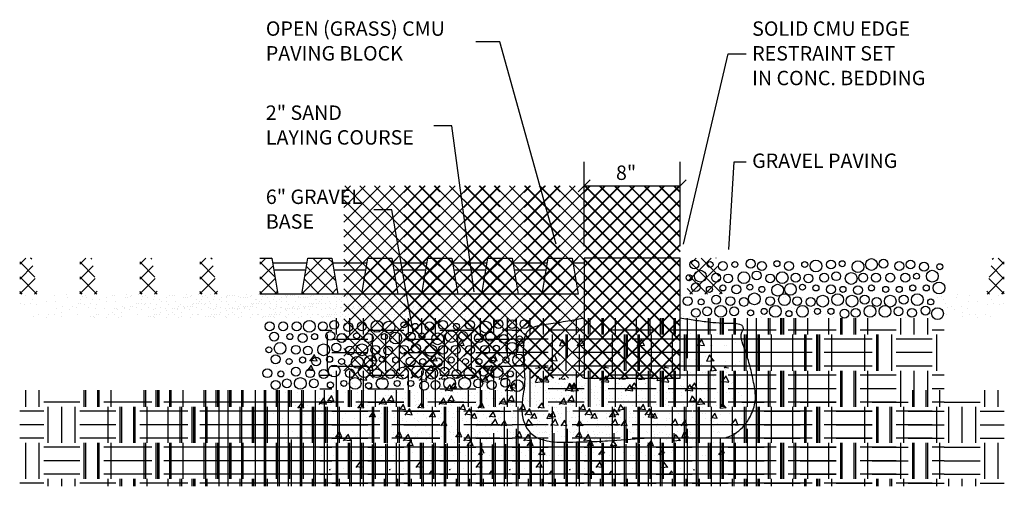
# Model space of a CAD drawing. Extents: x 1 to 286, y -410 to 86.
# Drawn here: x 1 to 83, y 47 to 86 of the extents above; entities that cross this region are included whole.
import ezdxf
from ezdxf.enums import TextEntityAlignment as Align

# ---------------------------------------------------------------- set-up
doc = ezdxf.new("R2010")
doc.units = 0
doc.header["$LTSCALE"] = 12
doc.linetypes.add('VSMDASH', pattern=[0])
doc.layers.get('0').update_dxf_attribs({"linetype": 'CONTINUOUS'})
for name, color, linetype in [('DASHPAVER', 9, 'VSMDASH'), ('DIM', 9, 'CONTINUOUS'), ('DIMTICK', 8, 'CONTINUOUS'), ('EARTH', 250, 'CONTINUOUS'), ('GRADE', 251, 'CONTINUOUS'), ('GRAVEL', 251, 'CONTINUOUS'), ('HCONC', 8, 'CONTINUOUS'), ('HPAVER', 8, 'CONTINUOUS'), ('LCONC', 9, 'CONTINUOUS'), ('LPAVER', 9, 'CONTINUOUS'), ('SAND', 251, 'CONTINUOUS'), ('TEXT', 7, 'CONTINUOUS')]:
    doc.layers.add(name, color=color, linetype=linetype)
doc.styles.get("Standard").update_dxf_attribs({"font": 'simplex'})

# ---------------------------------------------------------------- blocks, each defined once
blk = doc.blocks.new('*X')
at = {"color": 0}
for p, q in [((48, 64.087), (55.913, 72)), ((48, 65.324), (54.676, 72)), ((48, 66.562), (53.438, 72)), ((48, 67.799), (52.201, 72)), ((48, 69.036), (50.964, 72)), ((48, 70.274), (49.726, 72)), ((48, 71.511), (48.489, 72)), ((56, 64.031), (48.031, 72)), ((56, 65.269), (49.269, 72)), ((56, 66.506), (50.506, 72)), ((56, 67.744), (51.744, 72)), ((56, 68.981), (52.981, 72)), ((56, 70.219), (54.219, 72)), ((56, 71.456), (55.456, 72)), ((48, 62.849), (56, 70.849)), ((56, 62.794), (48, 70.794)), ((48, 61.612), (56, 69.612)), ((56, 61.557), (48, 69.557)), ((48, 60.374), (56, 68.374)), ((56, 60.319), (48, 68.319)), ((48, 59.137), (56, 67.137)), ((56, 59.082), (48, 67.082)), ((48, 59.137), (54.863, 66)), ((48, 60.374), (53.626, 66)), ((48, 61.612), (52.388, 66)), ((48, 62.849), (51.151, 66)), ((48, 64.087), (49.913, 66)), ((48, 65.324), (48.676, 66)), ((48, 57.899), (56, 65.899)), ((48, 57.899), (56, 65.899)), ((56, 57.844), (48, 65.844)), ((56, 57.844), (48, 65.844)), ((56, 59.082), (49.082, 66)), ((56, 60.319), (50.319, 66)), ((56, 61.557), (51.557, 66)), ((56, 62.794), (52.794, 66)), ((56, 64.031), (54.031, 66)), ((56, 65.269), (55.269, 66)), ((56.685, 64.11), (58.575, 66)), ((56.932, 65.594), (57.338, 66)), ((59.251, 64.492), (57.744, 66)), ((59.004, 65.977), (58.981, 66)), ((81.735, 64.411), (83, 65.676)), ((81.983, 65.896), (82.087, 66)), ((83, 65.492), (82.492, 66)), ((56.813, 63), (59.116, 65.303)), ((59.499, 63.007), (56.929, 65.577)), ((83, 64.255), (81.894, 65.361)), ((48, 56.662), (56, 64.662)), ((48, 56.662), (56, 64.662)), ((56, 56.607), (48, 64.607)), ((56, 56.607), (48, 64.607)), ((58.269, 63), (56.753, 64.516)), ((58.05, 63), (59.293, 64.243)), ((81.562, 63), (83, 64.438)), ((83, 63.018), (81.717, 64.301)), ((55.369, 56), (48, 63.369)), ((55.369, 56), (48, 63.369)), ((48.575, 56), (56, 63.425)), ((48.575, 56), (56, 63.425)), ((57.031, 63), (56.576, 63.455)), ((59.288, 63), (59.47, 63.182)), ((81.78, 63), (81.54, 63.24)), ((82.799, 63), (83, 63.201)), ((56.092, 62.869), (56.092, 62.869)), ((56.598, 62.699), (56.598, 62.699)), ((57.748, 62.786), (57.748, 62.786)), ((57.898, 62.526), (57.898, 62.526)), ((57.998, 62.353), (57.998, 62.353)), ((58.498, 62.872), (58.498, 62.872)), ((58.998, 62.699), (58.998, 62.699)), ((59.748, 62.786), (59.748, 62.786)), ((59.798, 62.699), (59.798, 62.699)), ((60.891, 62.868), (60.891, 62.868)), ((61.116, 62.998), (61.116, 62.998)), ((61.598, 62.354), (61.598, 62.354)), ((61.748, 62.786), (61.748, 62.786)), ((63.373, 62.569), (63.373, 62.569)), ((64.598, 62.699), (64.598, 62.699)), ((64.748, 62.786), (64.748, 62.786)), ((65.689, 62.867), (65.689, 62.867)), ((65.748, 62.786), (65.748, 62.786)), ((66.198, 62.699), (66.198, 62.699)), ((67.114, 62.997), (67.114, 62.997)), ((67.198, 62.353), (67.198, 62.353)), ((67.998, 62.355), (67.998, 62.355)), ((68.298, 62.526), (68.298, 62.526)), ((69.398, 62.699), (69.398, 62.699)), ((70.488, 62.866), (70.488, 62.866)), ((71.198, 62.354), (71.198, 62.354)), ((71.748, 62.786), (71.748, 62.786)), ((73.112, 62.996), (73.112, 62.996)), ((73.698, 62.872), (73.698, 62.872)), ((73.748, 62.785), (73.748, 62.785)), ((74.198, 62.699), (74.198, 62.699)), ((74.998, 62.352), (74.998, 62.352)), ((75.286, 62.866), (75.286, 62.866)), ((75.798, 62.699), (75.798, 62.699)), ((76.372, 62.569), (76.372, 62.569)), ((77.397, 62.699), (77.397, 62.699)), ((77.747, 62.785), (77.747, 62.785)), ((77.897, 62.526), (77.897, 62.526)), ((78.997, 62.699), (78.997, 62.699)), ((79.11, 62.995), (79.11, 62.995)), ((79.997, 62.354), (79.997, 62.354)), ((80.085, 62.865), (80.085, 62.865)), ((80.797, 62.354), (80.797, 62.354)), ((81.897, 62.526), (81.897, 62.526)), ((82.497, 62.872), (82.497, 62.872)), ((54.132, 56), (48, 62.132)), ((54.132, 56), (48, 62.132)), ((49.813, 56), (56, 62.187)), ((49.813, 56), (56, 62.187)), ((57.498, 61.833), (57.498, 61.833)), ((58.623, 62.136), (58.623, 62.136)), ((58.898, 62.179), (58.898, 62.179)), ((59.241, 61.916), (59.241, 61.916)), ((59.391, 62.002), (59.391, 62.002)), ((59.873, 61.703), (59.873, 61.703)), ((60.198, 62.006), (60.198, 62.006)), ((60.698, 61.835), (60.698, 61.835)), ((60.873, 61.705), (60.873, 61.705)), ((62.098, 62.179), (62.098, 62.179)), ((62.873, 61.703), (62.873, 61.703)), ((62.898, 62.179), (62.898, 62.179)), ((63.698, 62.179), (63.698, 62.179)), ((64.189, 62.001), (64.189, 62.001)), ((64.623, 62.136), (64.623, 62.136)), ((64.698, 61.833), (64.698, 61.833)), ((65.239, 61.915), (65.239, 61.915)), ((65.498, 61.835), (65.498, 61.835)), ((66.248, 61.92), (66.248, 61.92)), ((66.598, 62.006), (66.598, 62.006)), ((66.873, 61.705), (66.873, 61.705)), ((67.098, 61.833), (67.098, 61.833)), ((68.498, 62.179), (68.498, 62.179)), ((68.623, 62.136), (68.623, 62.136)), ((68.988, 62), (68.988, 62)), ((69.623, 62.136), (69.623, 62.136)), ((69.798, 62.006), (69.798, 62.006)), ((70.298, 61.834), (70.298, 61.834)), ((70.623, 62.136), (70.623, 62.136)), ((70.798, 61.66), (70.798, 61.66)), ((71.237, 61.913), (71.237, 61.913)), ((71.873, 61.703), (71.873, 61.703)), ((72.498, 62.179), (72.498, 62.179)), ((72.873, 61.705), (72.873, 61.705)), ((73.298, 62.179), (73.298, 62.179)), ((73.786, 62), (73.786, 62)), ((74.248, 61.919), (74.248, 61.919)), ((74.298, 61.833), (74.298, 61.833)), ((74.873, 61.703), (74.873, 61.703)), ((75.098, 61.834), (75.098, 61.834)), ((75.898, 61.833), (75.898, 61.833)), ((76.623, 62.136), (76.623, 62.136)), ((76.698, 61.833), (76.698, 61.833)), ((77.235, 61.912), (77.235, 61.912)), ((78.097, 62.179), (78.097, 62.179)), ((78.247, 61.919), (78.247, 61.919)), ((78.585, 61.999), (78.585, 61.999)), ((78.872, 61.705), (78.872, 61.705)), ((79.397, 62.006), (79.397, 62.006)), ((79.897, 61.834), (79.897, 61.834)), ((81.622, 62.136), (81.622, 62.136)), ((82.097, 62.179), (82.097, 62.179)), ((82.622, 62.136), (82.622, 62.136)), ((82.897, 62.179), (82.897, 62.179)), ((27.375, 59.625), (27.375, 61)), ((28.5, 59.625), (28.5, 61)), ((29.625, 59.625), (29.625, 61)), ((33.375, 59.625), (33.375, 61)), ((34.5, 59.625), (34.5, 61)), ((35.625, 59.625), (35.625, 61)), ((39.375, 59.625), (39.375, 61)), ((40.5, 59.625), (40.5, 61)), ((41.625, 59.625), (41.625, 61)), ((52.894, 56), (48, 60.894)), ((52.894, 56), (48, 60.894)), ((51.05, 56), (56, 60.95)), ((51.05, 56), (56, 60.95)), ((56.098, 60.794), (56.098, 60.794)), ((56.123, 61.27), (56.123, 61.27)), ((56.298, 61.14), (56.298, 61.14)), ((56.748, 61.054), (56.748, 61.054)), ((57.398, 61.313), (57.398, 61.313)), ((57.891, 61.136), (57.891, 61.136)), ((58.998, 61.313), (58.998, 61.313)), ((60.598, 61.313), (60.598, 61.313)), ((61.698, 61.487), (61.698, 61.487)), ((62.198, 61.313), (62.198, 61.313)), ((62.69, 61.135), (62.69, 61.135)), ((62.748, 61.054), (62.748, 61.054)), ((64.748, 61.054), (64.748, 61.054)), ((65.898, 61.14), (65.898, 61.14)), ((66.748, 61.054), (66.748, 61.054)), ((66.998, 61.313), (66.998, 61.313)), ((67.488, 61.134), (67.488, 61.134)), ((68.123, 61.27), (68.123, 61.27)), ((68.598, 61.313), (68.598, 61.313)), ((68.748, 61.054), (68.748, 61.054)), ((71.298, 61.486), (71.298, 61.486)), ((71.798, 61.313), (71.798, 61.313)), ((72.287, 61.134), (72.287, 61.134)), ((74.748, 61.053), (74.748, 61.053)), ((75.298, 61.486), (75.298, 61.486)), ((76.598, 61.313), (76.598, 61.313)), ((76.748, 61.053), (76.748, 61.053)), ((77.085, 61.133), (77.085, 61.133)), ((78.197, 61.313), (78.197, 61.313)), ((79.497, 61.486), (79.497, 61.486)), ((79.497, 61.14), (79.497, 61.14)), ((80.122, 61.27), (80.122, 61.27)), ((80.597, 61.313), (80.597, 61.313)), ((80.747, 61.053), (80.747, 61.053)), ((81.397, 61.313), (81.397, 61.313)), ((81.884, 61.132), (81.884, 61.132)), ((26, 60), (27, 60)), ((30, 60), (33, 60)), ((36, 60), (39, 60)), ((42, 60), (42.831, 60)), ((43.948, 60.015), (43.948, 60.015)), ((46.345, 60.013), (46.345, 60.013)), ((47.244, 60.532), (47.244, 60.532)), ((58.348, 60.014), (58.348, 60.014)), ((26.625, 56.625), (26.625, 59.625)), ((27, 59.25), (30, 59.25)), ((30.375, 56.625), (30.375, 59.625)), ((31.5, 56.625), (31.5, 59.625)), ((32.625, 56.625), (32.625, 59.625)), ((33, 59.25), (36, 59.25)), ((36.375, 56.625), (36.375, 59.625)), ((37.5, 56.625), (37.5, 59.625)), ((38.625, 56.625), (38.625, 59.625)), ((39, 59.25), (42, 59.25)), ((42.375, 57.655), (42.375, 59.625)), ((44.698, 59.755), (44.698, 59.755)), ((45.978, 58.681), (46.212, 59.234)), ((46.577, 58.68), (46.216, 59.159)), ((47.098, 59.755), (47.098, 59.755)), ((47.848, 59.497), (47.848, 59.497)), ((51.657, 56), (48, 59.657)), ((51.657, 56), (48, 59.657)), ((52.288, 56), (56, 59.712)), ((52.288, 56), (56, 59.712)), ((59.098, 59.755), (59.098, 59.755)), ((43.348, 58.975), (43.348, 58.975)), ((44.095, 58.714), (44.095, 58.714)), ((45.298, 58.716), (45.298, 58.716)), ((45.979, 58.679), (46.574, 58.753)), ((50.42, 56), (48, 58.42)), ((50.42, 56), (48, 58.42)), ((53.525, 56), (56, 58.475)), ((53.525, 56), (56, 58.475)), ((56.548, 58.975), (56.548, 58.975)), ((57.748, 58.975), (57.748, 58.975)), ((58.491, 58.711), (58.491, 58.711)), ((58.491, 58.711), (58.491, 58.711)), ((59.698, 58.715), (59.698, 58.715)), ((27, 58.125), (30, 58.125)), ((33, 58.125), (36, 58.125)), ((39, 58.125), (42, 58.125)), ((43.048, 57.417), (43.048, 57.417)), ((44.248, 57.419), (44.248, 57.419)), ((45.448, 57.417), (45.448, 57.417)), ((46.748, 57.59), (46.748, 57.59)), ((56.241, 57.412), (56.241, 57.412)), ((56.241, 57.412), (56.241, 57.412)), ((56.748, 57.59), (56.748, 57.59)), ((57.448, 57.416), (57.448, 57.416)), ((58.116, 57.802), (58.116, 57.802)), ((58.237, 57.409), (58.471, 57.961)), ((58.238, 57.407), (58.833, 57.48)), ((58.836, 57.407), (58.475, 57.886)), ((58.648, 57.419), (58.648, 57.419)), ((58.748, 57.59), (58.748, 57.59)), ((27, 57), (30, 57)), ((27.375, 53.625), (27.375, 56.625)), ((28.5, 53.625), (28.5, 56.625)), ((29.625, 53.625), (29.625, 56.625)), ((33, 57), (36, 57)), ((33.375, 53.625), (33.375, 56.625)), ((34.5, 53.625), (34.5, 56.625)), ((35.625, 53.625), (35.625, 56.625)), ((39, 57), (42, 57)), ((39.375, 53.625), (39.375, 56.625)), ((40.5, 53.625), (40.5, 56.625)), ((41.625, 54.792), (41.625, 56.625)), ((43.959, 56.841), (44.306, 56.883)), ((44.308, 56.823), (44.163, 57.015)), ((44.245, 56.722), (44.245, 56.722)), ((46.198, 57.157), (46.198, 57.157)), ((46.498, 56.637), (46.498, 56.637)), ((49.182, 56), (48, 57.182)), ((49.182, 56), (48, 57.182)), ((54.763, 56), (56, 57.237)), ((54.763, 56), (56, 57.237)), ((55.342, 56.893), (55.342, 56.893)), ((56.241, 56.72), (56.241, 56.72)), ((58.498, 56.637), (58.498, 56.637)), ((58.525, 56.618), (58.72, 57.078)), ((58.526, 56.616), (59.022, 56.677)), ((59.024, 56.616), (58.723, 57.015)), ((60.373, 57.373), (60.373, 57.373)), ((60.598, 57.157), (60.598, 57.157)), ((60.898, 56.637), (60.898, 56.637)), ((61.623, 56.94), (61.623, 56.94)), ((26, 56.25), (27, 56.25)), ((30, 56.25), (33, 56.25)), ((36, 56.25), (39, 56.25)), ((41.998, 56.12), (41.998, 56.12)), ((42, 56.25), (42.007, 56.25)), ((43.198, 56.118), (43.198, 56.118)), ((43.945, 55.654), (44.179, 56.206)), ((44.544, 55.652), (44.182, 56.131)), ((44.398, 56.118), (44.398, 56.118)), ((44.873, 56.507), (44.873, 56.507)), ((45.148, 55.858), (45.148, 55.858)), ((45.873, 56.509), (45.873, 56.509)), ((46.498, 56.291), (46.498, 56.291)), ((47.748, 55.858), (47.748, 55.858)), ((49.748, 55.858), (49.748, 55.858)), ((52.348, 55.858), (52.348, 55.858)), ((52.57, 55.887), (52.618, 56)), ((52.57, 55.885), (53.067, 55.946)), ((53.068, 55.885), (52.982, 56)), ((53.748, 55.858), (53.748, 55.858)), ((54.091, 55.811), (54.171, 56)), ((54.092, 55.809), (54.687, 55.883)), ((54.69, 55.81), (54.546, 56)), ((56.398, 56.12), (56.398, 56.12)), ((56.873, 56.507), (56.873, 56.507)), ((57.873, 56.509), (57.873, 56.509)), ((58.798, 56.117), (58.798, 56.117)), ((59.548, 55.858), (59.548, 55.858)), ((59.748, 55.858), (59.748, 55.858)), ((59.873, 56.507), (59.873, 56.507)), ((26, 55.125), (27, 55.125)), ((30, 55.125), (33, 55.125)), ((36, 55.125), (39, 55.125)), ((42.298, 55.598), (42.298, 55.598)), ((42.598, 55.078), (42.598, 55.078)), ((43.945, 55.652), (44.541, 55.725)), ((43.998, 55.427), (43.998, 55.427)), ((44.623, 55.208), (44.623, 55.208)), ((45.894, 55.595), (45.894, 55.595)), ((46.248, 54.992), (46.248, 54.992)), ((46.373, 55.641), (46.373, 55.641)), ((46.614, 55.155), (46.81, 55.616)), ((46.615, 55.154), (47.111, 55.215)), ((46.648, 55.338), (46.648, 55.338)), ((47.113, 55.154), (46.812, 55.553)), ((46.945, 54.934), (47.179, 55.486)), ((46.945, 54.932), (47.541, 55.005)), ((47.544, 54.932), (47.182, 55.411)), ((47.619, 55.206), (47.619, 55.206)), ((47.848, 55.34), (47.848, 55.34)), ((48.368, 55.638), (48.368, 55.638)), ((48.598, 55.078), (48.598, 55.078)), ((50.698, 55.598), (50.698, 55.598)), ((51.623, 55.208), (51.623, 55.208)), ((52.248, 54.992), (52.248, 54.992)), ((53.092, 55.594), (53.092, 55.594)), ((53.092, 55.594), (53.092, 55.594)), ((53.617, 55.205), (53.617, 55.205)), ((54.248, 54.992), (54.248, 54.992)), ((54.298, 55.598), (54.298, 55.598)), ((54.366, 55.637), (54.366, 55.637)), ((55.048, 55.34), (55.048, 55.34)), ((55.998, 55.427), (55.998, 55.427)), ((56.248, 55.338), (56.248, 55.338)), ((57.373, 55.641), (57.373, 55.641)), ((58.248, 54.992), (58.248, 54.992)), ((58.373, 55.641), (58.373, 55.641)), ((59.615, 55.203), (59.615, 55.203)), ((60.29, 55.593), (60.29, 55.593)), ((60.364, 55.636), (60.364, 55.636)), ((63.375, 53.625), (63.375, 55)), ((64.5, 53.625), (64.5, 55)), ((65.625, 53.625), (65.625, 55)), ((69.375, 53.625), (69.375, 55)), ((70.5, 53.625), (70.5, 55)), ((71.625, 53.625), (71.625, 55)), ((75.375, 53.625), (75.375, 55)), ((76.5, 53.625), (76.5, 55)), ((77.625, 53.625), (77.625, 55)), ((81.375, 53.625), (81.375, 55)), ((82.5, 53.625), (82.5, 55)), ((41.625, 53.625), (41.625, 54.767)), ((42.898, 54.559), (42.898, 54.559)), ((43.644, 54.296), (43.644, 54.296)), ((43.873, 54.775), (43.873, 54.775)), ((44.873, 54.775), (44.873, 54.775)), ((45.123, 54.342), (45.123, 54.342)), ((45.744, 54.123), (45.744, 54.123)), ((47.873, 54.775), (47.873, 54.775)), ((48.448, 54.299), (48.448, 54.299)), ((48.873, 54.777), (48.873, 54.777)), ((49.123, 54.342), (49.123, 54.342)), ((50.098, 54.559), (50.098, 54.559)), ((50.123, 54.342), (50.123, 54.342)), ((50.842, 54.295), (50.842, 54.295)), ((50.842, 54.295), (50.842, 54.295)), ((51.123, 54.342), (51.123, 54.342)), ((51.742, 54.122), (51.742, 54.122)), ((52.498, 54.559), (52.498, 54.559)), ((52.748, 54.126), (52.748, 54.126)), ((54.748, 54.126), (54.748, 54.126)), ((54.873, 54.777), (54.873, 54.777)), ((55.348, 54.818), (55.348, 54.818)), ((55.498, 54.559), (55.498, 54.559)), ((56.548, 54.818), (56.548, 54.818)), ((56.83, 54.095), (57.026, 54.555)), ((56.831, 54.093), (57.328, 54.154)), ((56.873, 54.775), (56.873, 54.775)), ((57.329, 54.093), (57.028, 54.493)), ((57.123, 54.342), (57.123, 54.342)), ((57.298, 54.559), (57.298, 54.559)), ((57.457, 53.809), (57.691, 54.361)), ((58.056, 53.807), (57.695, 54.286)), ((57.74, 54.121), (57.74, 54.121)), ((58.04, 54.294), (58.04, 54.294)), ((59.873, 54.775), (59.873, 54.775)), ((60.873, 54.777), (60.873, 54.777)), ((61.748, 54.125), (61.748, 54.125)), ((26, 54), (27, 54)), ((26.625, 50.625), (26.625, 53.625)), ((30, 54), (33, 54)), ((30.375, 50.625), (30.375, 53.625)), ((31.5, 50.625), (31.5, 53.625)), ((32.625, 50.625), (32.625, 53.625)), ((36, 54), (39, 54)), ((36.375, 50.625), (36.375, 53.625)), ((37.5, 50.625), (37.5, 53.625)), ((38.625, 50.625), (38.625, 53.625)), ((42.745, 53.777), (42.745, 53.777)), ((43.498, 53.519), (43.498, 53.519)), ((45.598, 54.041), (45.598, 54.041)), ((46.348, 53.779), (46.348, 53.779)), ((46.998, 53.695), (46.998, 53.695)), ((48.298, 53.519), (48.298, 53.519)), ((49.943, 53.776), (49.943, 53.776)), ((49.943, 53.776), (49.943, 53.776)), ((50.311, 52.931), (50.545, 53.484)), ((50.91, 52.93), (50.549, 53.409)), ((50.875, 53.364), (51.071, 53.824)), ((50.876, 53.362), (51.372, 53.423)), ((51.374, 53.362), (51.073, 53.761)), ((54.748, 53.779), (54.748, 53.779)), ((54.998, 53.693), (54.998, 53.693)), ((55.498, 53.519), (55.498, 53.519)), ((57.141, 53.775), (57.141, 53.775)), ((57.458, 53.807), (58.053, 53.88)), ((57.898, 53.519), (57.898, 53.519)), ((58.998, 53.694), (58.998, 53.694)), ((59.33, 53.495), (59.526, 53.955)), ((59.331, 53.493), (59.828, 53.554)), ((59.829, 53.493), (59.528, 53.893)), ((59.998, 54.041), (59.998, 54.041)), ((59.998, 53.692), (59.998, 53.692)), ((61.138, 54), (63, 54)), ((61.5, 50.625), (61.5, 53.625)), ((62.625, 50.625), (62.625, 53.625)), ((66, 54), (69, 54)), ((66.375, 50.625), (66.375, 53.625)), ((67.5, 50.625), (67.5, 53.625)), ((68.625, 50.625), (68.625, 53.625)), ((72, 54), (75, 54)), ((72.375, 50.625), (72.375, 53.625)), ((73.5, 50.625), (73.5, 53.625)), ((74.625, 50.625), (74.625, 53.625)), ((78, 54), (81, 54)), ((78.375, 50.625), (78.375, 53.625)), ((79.5, 50.625), (79.5, 53.625)), ((80.625, 50.625), (80.625, 53.625)), ((27, 53.25), (30, 53.25)), ((33, 53.25), (36, 53.25)), ((39, 53.25), (41.921, 53.25)), ((43.165, 52.054), (43.399, 52.606)), ((43.764, 52.052), (43.402, 52.531)), ((43.869, 53.041), (43.869, 53.041)), ((44.248, 53.262), (44.248, 53.262)), ((44.92, 52.632), (45.115, 53.093)), ((44.921, 52.631), (45.417, 52.692)), ((45.419, 52.631), (45.118, 53.03)), ((45.248, 53.26), (45.248, 53.26)), ((45.448, 53.26), (45.448, 53.26)), ((45.873, 53.045), (45.873, 53.045)), ((46.498, 52.827), (46.498, 52.827)), ((46.648, 53.26), (46.648, 53.26)), ((46.948, 52.74), (46.948, 52.74)), ((47.248, 53.26), (47.248, 53.26)), ((47.42, 52.032), (47.615, 52.493)), ((48.248, 53.26), (48.248, 53.26)), ((49.118, 52.607), (49.118, 52.607)), ((49.248, 53.26), (49.248, 53.26)), ((49.867, 53.04), (49.867, 53.04)), ((50.248, 53.26), (50.248, 53.26)), ((50.312, 52.929), (50.907, 53.003)), ((50.873, 53.043), (50.873, 53.043)), ((51.448, 53.262), (51.448, 53.262)), ((51.748, 52.74), (51.748, 52.74)), ((51.873, 53.045), (51.873, 53.045)), ((52.948, 52.74), (52.948, 52.74)), ((53.375, 52.764), (53.571, 53.224)), ((53.376, 52.762), (53.872, 52.823)), ((53.498, 52.827), (53.498, 52.827)), ((53.874, 52.762), (53.573, 53.161)), ((54.148, 52.74), (54.148, 52.74)), ((55.116, 52.606), (55.116, 52.606)), ((55.248, 53.26), (55.248, 53.26)), ((55.865, 53.038), (55.865, 53.038)), ((56.098, 52.48), (56.098, 52.48)), ((57.248, 53.259), (57.248, 53.259)), ((57.873, 53.045), (57.873, 53.045)), ((58.123, 52.61), (58.123, 52.61)), ((58.498, 52.48), (58.498, 52.48)), ((58.648, 53.262), (58.648, 53.262)), ((59.398, 53), (59.398, 53)), ((60.248, 53.259), (60.248, 53.259)), ((61.048, 53.259), (61.048, 53.259)), ((61.114, 52.605), (61.114, 52.605)), ((61.248, 53.259), (61.248, 53.259)), ((61.863, 53.037), (61.863, 53.037)), ((63, 53.25), (66, 53.25)), ((69, 53.25), (72, 53.25)), ((75, 53.25), (78, 53.25)), ((81, 53.25), (83, 53.25)), ((27, 52.125), (30, 52.125)), ((33, 52.125), (36, 52.125)), ((39, 52.125), (42, 52.125)), ((42.375, 50.625), (42.375, 51.79)), ((43.165, 52.052), (43.761, 52.125)), ((44.848, 52.22), (44.848, 52.22)), ((46.623, 51.744), (46.623, 51.744)), ((46.748, 52.394), (46.748, 52.394)), ((47.421, 52.031), (47.917, 52.092)), ((47.919, 52.031), (47.618, 52.43)), ((47.693, 52.477), (47.693, 52.477)), ((47.693, 52.477), (47.693, 52.477)), ((47.748, 52.394), (47.748, 52.394)), ((49.198, 51.963), (49.198, 51.963)), ((49.998, 51.963), (49.998, 51.963)), ((51.748, 52.394), (51.748, 52.394)), ((51.998, 51.961), (51.998, 51.961)), ((52.623, 51.744), (52.623, 51.744)), ((53.748, 52.394), (53.748, 52.394)), ((54.891, 52.476), (54.891, 52.476)), ((55.748, 52.393), (55.748, 52.393)), ((57.373, 52.177), (57.373, 52.177)), ((58.623, 51.744), (58.623, 51.744)), ((58.748, 52.393), (58.748, 52.393)), ((58.798, 51.96), (58.798, 51.96)), ((59.748, 52.393), (59.748, 52.393)), ((63, 52.125), (66, 52.125)), ((69, 52.125), (72, 52.125)), ((75, 52.125), (78, 52.125)), ((81, 52.125), (83, 52.125)), ((27, 51), (30, 51)), ((33, 51), (36, 51)), ((39, 51), (42, 51)), ((43.498, 51.095), (43.498, 51.095)), ((43.5, 50.625), (43.5, 51.431)), ((44.625, 50.625), (44.625, 51.072)), ((44.698, 51.441), (44.698, 51.441)), ((45.248, 51.528), (45.248, 51.528)), ((45.443, 51.178), (45.443, 51.178)), ((45.443, 51.178), (45.443, 51.178)), ((47.098, 51.441), (47.098, 51.441)), ((47.243, 51.525), (47.243, 51.525)), ((47.848, 51.184), (47.848, 51.184)), ((48.248, 51.528), (48.248, 51.528)), ((48.873, 51.313), (48.873, 51.313)), ((49.123, 50.878), (49.123, 50.878)), ((49.498, 51.441), (49.498, 51.441)), ((49.873, 51.311), (49.873, 51.311)), ((50.123, 50.878), (50.123, 50.878)), ((50.698, 51.441), (50.698, 51.441)), ((51.898, 51.441), (51.898, 51.441)), ((52.641, 51.177), (52.641, 51.177)), ((53.241, 51.523), (53.241, 51.523)), ((53.848, 51.181), (53.848, 51.181)), ((53.873, 51.311), (53.873, 51.311)), ((54.873, 51.313), (54.873, 51.313)), ((55.048, 51.183), (55.048, 51.183)), ((55.424, 50.781), (55.658, 51.333)), ((55.425, 50.779), (56.02, 50.853)), ((56.023, 50.779), (55.662, 51.259)), ((56.18, 51.095), (56.376, 51.555)), ((56.181, 51.093), (56.678, 51.154)), ((56.679, 51.093), (56.378, 51.493)), ((56.873, 51.311), (56.873, 51.311)), ((56.998, 50.921), (56.998, 50.921)), ((59.098, 51.441), (59.098, 51.441)), ((59.239, 51.522), (59.239, 51.522)), ((59.839, 51.176), (59.839, 51.176)), ((60.248, 51.527), (60.248, 51.527)), ((60.375, 50.625), (60.375, 50.894)), ((60.873, 51.313), (60.873, 51.313)), ((63, 51), (66, 51)), ((69, 51), (72, 51)), ((75, 51), (78, 51)), ((81, 51), (83, 51)), ((26, 50.25), (27, 50.25)), ((27.375, 47.625), (27.375, 50.625)), ((28.5, 47.625), (28.5, 50.625)), ((29.625, 47.625), (29.625, 50.625)), ((30, 50.25), (33, 50.25)), ((33.375, 47.625), (33.375, 50.625)), ((34.5, 47.625), (34.5, 50.625)), ((35.625, 47.625), (35.625, 50.625)), ((36, 50.25), (39, 50.25)), ((39.375, 47.625), (39.375, 50.625)), ((40.5, 47.625), (40.5, 50.625)), ((41.625, 47.625), (41.625, 50.625)), ((42, 50.25), (45, 50.25)), ((44.308, 49.721), (44.465, 50.093)), ((44.769, 49.631), (44.468, 50.03)), ((44.748, 50.662), (44.748, 50.662)), ((45.368, 50.442), (45.368, 50.442)), ((45.375, 47.625), (45.375, 50.625)), ((46.5, 47.625), (46.5, 50.625)), ((46.748, 50.662), (46.748, 50.662)), ((47.625, 47.625), (47.625, 50.625)), ((48, 50.25), (51, 50.25)), ((50.225, 50.364), (50.421, 50.824)), ((50.226, 50.362), (50.722, 50.423)), ((50.724, 50.362), (50.423, 50.761)), ((50.748, 50.662), (50.748, 50.662)), ((51.366, 50.441), (51.366, 50.441)), ((51.375, 47.625), (51.375, 50.533)), ((52.5, 47.625), (52.5, 50.511)), ((52.998, 50.23), (52.998, 50.23)), ((53.625, 47.625), (53.625, 50.489)), ((54, 50.25), (57, 50.25)), ((54.373, 50.445), (54.373, 50.445)), ((55.373, 50.445), (55.373, 50.445)), ((56.748, 50.661), (56.748, 50.661)), ((57.364, 50.44), (57.364, 50.44)), ((57.375, 47.625), (57.375, 50.564)), ((58.5, 47.625), (58.5, 50.625)), ((58.748, 50.661), (58.748, 50.661)), ((59.625, 47.625), (59.625, 50.625)), ((59.998, 50.228), (59.998, 50.228)), ((60, 50.25), (63, 50.25)), ((60.748, 50.661), (60.748, 50.661)), ((63.375, 47.625), (63.375, 50.625)), ((64.5, 47.625), (64.5, 50.625)), ((65.625, 47.625), (65.625, 50.625)), ((66, 50.25), (69, 50.25)), ((69.375, 47.625), (69.375, 50.625)), ((70.5, 47.625), (70.5, 50.625)), ((71.625, 47.625), (71.625, 50.625)), ((72, 50.25), (75, 50.25)), ((75.375, 47.625), (75.375, 50.625)), ((76.5, 47.625), (76.5, 50.625)), ((77.625, 47.625), (77.625, 50.625)), ((78, 50.25), (81, 50.25)), ((81.375, 47.625), (81.375, 50.625)), ((82.5, 47.625), (82.5, 50.625)), ((44.43, 49.65), (44.767, 49.692)), ((44.619, 50.01), (44.619, 50.01)), ((44.873, 49.579), (44.873, 49.579)), ((45.873, 49.581), (45.873, 49.581)), ((48.623, 50.012), (48.623, 50.012)), ((49.248, 49.796), (49.248, 49.796)), ((50.617, 50.008), (50.617, 50.008)), ((51.248, 49.795), (51.248, 49.795)), ((51.873, 49.581), (51.873, 49.581)), ((52.498, 49.362), (52.498, 49.362)), ((53.873, 49.579), (53.873, 49.579)), ((55.248, 49.795), (55.248, 49.795)), ((56.615, 50.007), (56.615, 50.007)), ((56.873, 49.579), (56.873, 49.579)), ((57.873, 49.581), (57.873, 49.581)), ((60.623, 50.012), (60.623, 50.012)), ((26, 49.125), (27, 49.125)), ((30, 49.125), (33, 49.125)), ((36, 49.125), (39, 49.125)), ((42, 49.125), (45, 49.125)), ((46.123, 49.146), (46.123, 49.146)), ((47.123, 49.146), (47.123, 49.146)), ((48, 49.125), (51, 49.125)), ((48.123, 49.146), (48.123, 49.146)), ((48.742, 48.926), (48.742, 48.926)), ((49.748, 48.929), (49.748, 48.929)), ((51.748, 48.929), (51.748, 48.929)), ((51.998, 48.496), (51.998, 48.496)), ((54, 49.125), (57, 49.125)), ((54.123, 49.146), (54.123, 49.146)), ((54.486, 48.572), (54.681, 49.032)), ((54.487, 48.57), (54.983, 48.631)), ((54.985, 48.57), (54.684, 48.97)), ((54.74, 48.925), (54.74, 48.925)), ((55.998, 48.498), (55.998, 48.498)), ((56.998, 48.496), (56.998, 48.496)), ((57.143, 48.341), (57.181, 48.432)), ((58.748, 48.929), (58.748, 48.929)), ((60, 49.125), (63, 49.125)), ((66, 49.125), (69, 49.125)), ((72, 49.125), (75, 49.125)), ((78, 49.125), (81, 49.125)), ((26, 48), (27, 48)), ((26.625, 47), (26.625, 47.625)), ((30, 48), (33, 48)), ((30.375, 47), (30.375, 47.625)), ((31.5, 47), (31.5, 47.625)), ((32.625, 47), (32.625, 47.625)), ((36, 48), (39, 48)), ((36.375, 47), (36.375, 47.625)), ((37.5, 47), (37.5, 47.625)), ((38.625, 47), (38.625, 47.625)), ((42, 48), (45, 48)), ((42.375, 47), (42.375, 47.625)), ((43.5, 47), (43.5, 47.625)), ((44.625, 47), (44.625, 47.625)), ((48, 48), (51, 48)), ((48.375, 47), (48.375, 47.625)), ((48.637, 48.091), (48.726, 48.301)), ((48.879, 48.04), (48.729, 48.238)), ((49.5, 47), (49.5, 47.625)), ((50.625, 47), (50.625, 47.625)), ((54, 48), (57, 48)), ((54.375, 47), (54.375, 47.625)), ((55.5, 47), (55.5, 47.625)), ((56.625, 47), (56.625, 47.625)), ((57.204, 48.344), (57.184, 48.37)), ((60, 48), (63, 48)), ((60.375, 47), (60.375, 47.625)), ((61.5, 47), (61.5, 47.625)), ((62.625, 47), (62.625, 47.625)), ((66, 48), (69, 48)), ((66.375, 47), (66.375, 47.625)), ((67.5, 47), (67.5, 47.625)), ((68.625, 47), (68.625, 47.625)), ((72, 48), (75, 48)), ((72.375, 47), (72.375, 47.625)), ((73.5, 47), (73.5, 47.625)), ((74.625, 47), (74.625, 47.625)), ((78, 48), (81, 48)), ((78.375, 47), (78.375, 47.625)), ((79.5, 47), (79.5, 47.625)), ((80.625, 47), (80.625, 47.625)), ((27, 47.25), (30, 47.25)), ((33, 47.25), (36, 47.25)), ((39, 47.25), (42, 47.25)), ((45, 47.25), (48, 47.25)), ((51, 47.25), (54, 47.25)), ((57, 47.25), (60, 47.25)), ((63, 47.25), (66, 47.25)), ((69, 47.25), (72, 47.25)), ((75, 47.25), (78, 47.25)), ((81, 47.25), (83, 47.25))]:
    blk.add_line(p, q, dxfattribs=at)

msp = doc.modelspace()

# ---------------------------------------------------------------- linework, layer by layer
at = {"layer": 'DASHPAVER', "color": 0}
for p, q in [((24.833, 65), (22.167, 65)), ((29.833, 65), (27.167, 65)), ((34.833, 65), (32.167, 65)), ((39.833, 65), (37.167, 65)), ((44.833, 65), (42.167, 65)), ((24.5, 63), (22.5, 63)), ((29.5, 63), (27.5, 63)), ((34.5, 63), (32.5, 63)), ((39.5, 63), (37.5, 63)), ((44.5, 63), (42.5, 63))]:
    msp.add_line(p, q, dxfattribs=at)
at = {"layer": 'DIM', "color": 0}
for p, q in [((41, 84), (39, 84)), ((45.679, 67.156), (41, 84)), ((56.275, 67.168), (60, 83)), ((60, 83), (61.5, 83)), ((37, 77), (35.5, 77)), ((38.841, 63.189), (37, 77)), ((48, 67), (48, 74)), ((56, 67), (56, 74)), ((60.07, 66.698), (60.5, 74)), ((60.5, 74), (61.5, 74)), ((48, 72), (56, 72)), ((32, 70), (30.5, 70)), ((33.794, 59.682), (32, 70))]:
    msp.add_line(p, q, dxfattribs=at)
at = {"layer": 'DIMTICK', "color": 0}
for p, q in [((47.5, 71.5), (48.5, 72.5)), ((55.5, 71.5), (56.5, 72.5))]:
    msp.add_line(p, q, dxfattribs=at)
at = {"layer": 'GRADE', "color": 0}
for p, q in [((24.93, 65.579), (22.07, 65.579)), ((29.93, 65.579), (27.07, 65.579)), ((34.93, 65.579), (32.07, 65.579)), ((39.93, 65.579), (37.07, 65.579)), ((44.93, 65.579), (42.07, 65.579)), ((47.999, 65.579), (47.07, 65.579))]:
    msp.add_line(p, q, dxfattribs=at)
at = {"layer": 'GRAVEL', "color": 0}
for centre, radius in [((57.188, 65.462), 0.37), ((58.5, 65.462), 0.25), ((59.562, 65.337), 0.37), ((60.562, 65.462), 0.25), ((61.875, 65.525), 0.37), ((62.812, 65.337), 0.37), ((64.062, 65.525), 0.25), ((65.062, 65.337), 0.37), ((66.375, 65.462), 0.25), ((67.312, 65.337), 0.49), ((68.562, 65.462), 0.37), ((69.5, 65.525), 0.25), ((70.812, 65.275), 0.49), ((71.938, 65.462), 0.49), ((72.938, 65.525), 0.37), ((74.25, 65.337), 0.37), ((75.188, 65.462), 0.37), ((76.312, 65.275), 0.37), ((57.688, 64.487), 0.49), ((61.312, 64.362), 0.49), ((62.375, 64.55), 0.37), ((64.5, 64.362), 0.49), ((69, 64.487), 0.37), ((70.25, 64.3), 0.49), ((77, 64.487), 0.49), ((77.625, 65.275), 0.25), ((56.75, 64.362), 0.25), ((59, 64.362), 0.37), ((60, 64.3), 0.37), ((63.5, 64.3), 0.37), ((65.625, 64.362), 0.37), ((66.688, 64.3), 0.37), ((68, 64.362), 0.37), ((71.25, 64.362), 0.37), ((72.312, 64.362), 0.37), ((73.5, 64.362), 0.37), ((74.75, 64.362), 0.37), ((75.688, 64.487), 0.25), ((77.562, 63.513), 0.49), ((57.312, 63.575), 0.37), ((58.438, 63.388), 0.25), ((59.562, 63.513), 0.25), ((60.688, 63.388), 0.37), ((61.812, 63.575), 0.25), ((62.812, 63.388), 0.25), ((64.125, 63.325), 0.49), ((65.188, 63.388), 0.49), ((66.188, 63.575), 0.25), ((67.312, 63.513), 0.25), ((68.562, 63.388), 0.37), ((69.562, 63.388), 0.25), ((70.812, 63.325), 0.37), ((71.938, 63.513), 0.25), ((73.125, 63.388), 0.25), ((74.25, 63.388), 0.25), ((75.375, 63.513), 0.25), ((76.5, 63.513), 0.25), ((56.625, 62.413), 0.37), ((57.75, 62.35), 0.25), ((59, 62.538), 0.37), ((60.188, 62.413), 0.37), ((61.312, 62.35), 0.37), ((62.188, 62.6), 0.49), ((63.5, 62.413), 0.37), ((64.688, 62.538), 0.49), ((65.75, 62.413), 0.37), ((66.875, 62.35), 0.37), ((67.875, 62.413), 0.49), ((69.125, 62.538), 0.49), ((70.312, 62.413), 0.49), ((71.375, 62.538), 0.37), ((72.375, 62.35), 0.37), ((73.5, 62.413), 0.49), ((74.625, 62.538), 0.37), ((75.75, 62.538), 0.49), ((76.875, 62.35), 0.25), ((57.312, 61.438), 0.37), ((58.25, 61.562), 0.37), ((59.375, 61.562), 0.49), ((60.5, 61.562), 0.37), ((61.875, 61.438), 0.25), ((63, 61.562), 0.25), ((63.938, 61.562), 0.49), ((65.062, 61.375), 0.25), ((66.188, 61.562), 0.49), ((67.438, 61.562), 0.25), ((68.562, 61.562), 0.25), ((69.688, 61.375), 0.37), ((70.625, 61.438), 0.37), ((71.812, 61.562), 0.49), ((73.062, 61.562), 0.49), ((74.188, 61.562), 0.37), ((75.312, 61.438), 0.37), ((76.438, 61.625), 0.37), ((77.438, 61.375), 0.49), ((21.812, 60.313), 0.37), ((22.938, 60.313), 0.37), ((24.062, 60.313), 0.37), ((25.125, 60.313), 0.49), ((26.25, 60.313), 0.37), ((27.188, 60.438), 0.37), ((29.5, 60.313), 0.37), ((30.75, 60.313), 0.49), ((31.75, 60.25), 0.49), ((33, 60.438), 0.25), ((35.125, 60.313), 0.37), ((36.25, 60.438), 0.37), ((38.5, 60.438), 0.37), ((39.812, 60.25), 0.49), ((40.875, 60.5), 0.37), ((42, 60.5), 0.37), ((43.037, 60.5), 0.37), ((26.875, 59.525), 0.37), ((28.375, 60.25), 0.37), ((33.938, 60.313), 0.25), ((36.938, 59.463), 0.49), ((37.375, 60.313), 0.25), ((37.938, 59.525), 0.37), ((22.188, 59.463), 0.37), ((23.5, 59.463), 0.25), ((24.562, 59.338), 0.37), ((25.562, 59.463), 0.25), ((27.812, 59.338), 0.37), ((29.062, 59.525), 0.25), ((30.062, 59.338), 0.37), ((31.375, 59.463), 0.25), ((32.312, 59.338), 0.49), ((33.562, 59.463), 0.37), ((34.5, 59.525), 0.25), ((35.812, 59.275), 0.49), ((39.25, 59.338), 0.37), ((40.188, 59.463), 0.37), ((41.312, 59.275), 0.37), ((42.625, 59.275), 0.25), ((21.75, 58.362), 0.25), ((22.688, 58.487), 0.49), ((24, 58.362), 0.37), ((25, 58.3), 0.37), ((26.312, 58.362), 0.49), ((27.375, 58.55), 0.37), ((28.5, 58.3), 0.37), ((29.5, 58.362), 0.49), ((30.625, 58.362), 0.37), ((31.688, 58.3), 0.37), ((33, 58.362), 0.37), ((34, 58.487), 0.37), ((35.25, 58.3), 0.49), ((36.25, 58.362), 0.37), ((37.312, 58.362), 0.37), ((38.5, 58.362), 0.37), ((39.75, 58.362), 0.37), ((40.688, 58.487), 0.25), ((42, 58.487), 0.49), ((22.312, 57.575), 0.37), ((23.438, 57.388), 0.25), ((24.562, 57.513), 0.25), ((25.688, 57.388), 0.37), ((26.812, 57.575), 0.25), ((27.812, 57.388), 0.25), ((29.125, 57.325), 0.49), ((30.188, 57.388), 0.49), ((31.188, 57.575), 0.25), ((32.312, 57.513), 0.25), ((33.562, 57.388), 0.37), ((34.562, 57.388), 0.25), ((35.812, 57.325), 0.37), ((36.938, 57.513), 0.25), ((38.125, 57.388), 0.25), ((39.25, 57.388), 0.25), ((40.375, 57.513), 0.25), ((41.5, 57.513), 0.25), ((42.562, 57.513), 0.49), ((21.625, 56.413), 0.37), ((22.75, 56.35), 0.25), ((24, 56.538), 0.37), ((25.188, 56.413), 0.37), ((26.312, 56.35), 0.37), ((27.188, 56.6), 0.49), ((28.5, 56.413), 0.37), ((29.688, 56.538), 0.49), ((30.75, 56.413), 0.37), ((31.875, 56.35), 0.37), ((32.875, 56.413), 0.49), ((34.125, 56.538), 0.49), ((35.312, 56.413), 0.49), ((36.375, 56.538), 0.37), ((37.375, 56.35), 0.37), ((38.5, 56.413), 0.49), ((39.625, 56.538), 0.37), ((40.75, 56.538), 0.49), ((41.875, 56.35), 0.25), ((22.312, 55.438), 0.37), ((23.25, 55.562), 0.37), ((24.375, 55.562), 0.49), ((25.5, 55.562), 0.37), ((28, 55.562), 0.25), ((28.938, 55.562), 0.49), ((31.188, 55.562), 0.49), ((32.438, 55.562), 0.25), ((33.562, 55.562), 0.25), ((35.625, 55.438), 0.37), ((36.812, 55.562), 0.49), ((38.062, 55.562), 0.49), ((39.188, 55.562), 0.37), ((40.312, 55.438), 0.37), ((41.438, 55.625), 0.37), ((42.438, 55.375), 0.49), ((26.875, 55.438), 0.25), ((30.062, 55.375), 0.25), ((34.688, 55.375), 0.37)]:
    msp.add_circle(centre, radius, dxfattribs=at)
at = {"layer": 'HCONC', "color": 0}
msp.add_lwpolyline([(48, 61, -0.004792), (46.858, 60.782, -0.006757), (46.045, 60.646), (44.435, 60.412, 0.086627), (43.568, 60.111, 0.142453), (43.169, 59.71, 0.096294), (42.995, 59.158, 0.038364), (42.94, 57.716, 0.014533), (43.006, 56.741, -0.017955), (43.055, 55.952, -0.053295), (42.965, 54.853, 0.042823), (42.825, 53.49, 0.078239), (42.979, 52.398, 0.096811), (43.399, 51.608, 0.134539), (44.303, 50.96, 0.089674), (45.931, 50.672, 0.006349), (48.222, 50.71, 0.008373), (49.958, 50.789), (53.407, 51.023), (57.434, 51.023), (59.387, 51.023, 0.147602), (60.56, 51.377, 0.110242), (61.685, 52.549, 0.073152), (62.207, 53.785, 0.098806), (62.263, 54.782, 0.017656), (62.022, 56.136, 0.017571), (61.685, 57.477, 0.017584), (61.375, 58.423, -0.020359), (61.112, 59.242, -0.212413), (61.226, 60.006, 0.447134), (61.112, 60.412, 0.117939), (60.544, 60.539, -0.032538), (58.465, 60.646, -0.006602), (57.232, 60.807, -0.006589), (56, 61)], format="xyb", dxfattribs=at)
at = {"layer": 'HPAVER', "color": 0}
for p, q in [((21, 66), (22, 66)), ((22, 66), (22.5, 63)), ((24.5, 63), (25, 66)), ((25, 66), (27, 66)), ((27, 66), (27.5, 63)), ((29.5, 63), (30, 66)), ((30, 66), (32, 66)), ((32, 66), (32.5, 63)), ((34.5, 63), (35, 66)), ((35, 66), (37, 66)), ((37, 66), (37.5, 63)), ((39.5, 63), (40, 66)), ((40, 66), (42, 66)), ((42, 66), (42.5, 63)), ((44.5, 63), (45, 66)), ((45, 66), (47, 66)), ((47, 66), (47.5, 63)), ((56, 66), (48, 66)), ((48, 66), (48, 56)), ((56, 56), (56, 66)), ((22.5, 63), (21, 63)), ((27.5, 63), (24.5, 63)), ((32.5, 63), (29.5, 63)), ((37.5, 63), (34.5, 63)), ((42.5, 63), (39.5, 63)), ((47.5, 63), (44.5, 63)), ((48, 56), (56, 56))]:
    msp.add_line(p, q, dxfattribs=at)

# ---------------------------------------------------------------- block references
at = {"layer": 'EARTH', "color": 0, "xscale": -1}
msp.add_blockref('*X', (104, 0), dxfattribs=at)
at = {"layer": 'LCONC', "color": 0, "xscale": -1}
msp.add_blockref('*X', (104, 0), dxfattribs=at)
at = {"layer": 'LPAVER', "color": 0, "xscale": -1}
for p in [(84, 0), (89, 0), (94, 0), (99, 0), (104, 0), (104, 0)]:
    msp.add_blockref('*X', p, dxfattribs=at)
at = {"layer": 'LPAVER', "color": 0}
msp.add_blockref('*X', (0, 0), dxfattribs=at)
at = {"layer": 'SAND', "color": 0, "xscale": -1}
msp.add_blockref('*X', (104, 0), dxfattribs=at)

# ---------------------------------------------------------------- texts
at = {"layer": 'DIM', "color": 0}
msp.add_text('8"', height=1.2, dxfattribs=at).set_placement((51.5, 72.5), align=Align.CENTER)
at = {"layer": 'TEXT', "color": 0}
for s, p in [('OPEN (GRASS) CMU', (21.5, 84.5)), ('SOLID CMU EDGE', (62, 84.5)), ('PAVING BLOCK', (21.5, 82.443)), ('RESTRAINT SET', (62, 82.443)), ('IN CONC. BEDDING', (62, 80.386)), ('2" SAND', (21.5, 77.5)), ('LAYING COURSE', (21.5, 75.443)), ('GRAVEL PAVING', (62, 73.5)), ('6" GRAVEL', (21.5, 70.5)), ('BASE', (21.5, 68.443))]:
    msp.add_text(s, height=1.2, dxfattribs=at).set_placement(p)

doc.saveas('drawing.dxf')
